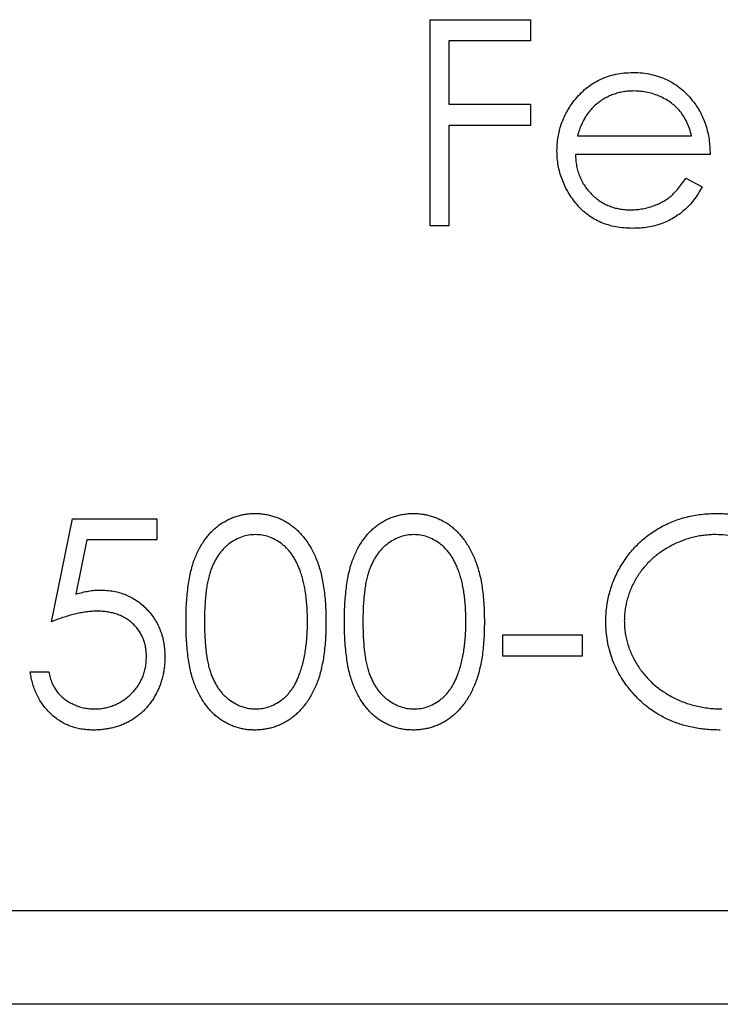
# Model space of a CAD drawing. Units: millimetres. Extents: x 350 to 20440, y 350 to 14350.
# Drawn here: x 13279 to 13283, y 7735 to 7741 of the extents above; entities that cross this region are included whole.
import ezdxf

# ---------------------------------------------------------------- set-up
doc = ezdxf.new("R2010")
doc.units = ezdxf.units.MM
doc.header["$LTSCALE"] = 70

msp = doc.modelspace()

# ---------------------------------------------------------------- linework, layer by layer
at = {"color": 7, "linetype": 'Continuous', "lineweight": 25}
for p, q in [((13281.2383, 7740.9823), (13281.8828, 7740.9823)), ((13281.2383, 7739.6594), (13281.2383, 7740.9823)), ((13281.8828, 7740.9823), (13281.8828, 7740.8466)), ((13281.357, 7740.8466), (13281.357, 7740.4396)), ((13281.8828, 7740.8466), (13281.357, 7740.8466)), ((13281.357, 7740.4396), (13281.8828, 7740.4396)), ((13281.8828, 7740.4396), (13281.8828, 7740.3039)), ((13281.357, 7740.3039), (13281.357, 7739.6594)), ((13281.8828, 7740.3039), (13281.357, 7740.3039)), ((13282.1836, 7740.236), (13282.9174, 7740.236)), ((13283.0361, 7740.1173), (13282.1711, 7740.1173)), ((13282.8798, 7739.9647), (13282.9852, 7739.9093)), ((13281.357, 7739.6594), (13281.2383, 7739.6594)), ((13278.8045, 7737.116), (13278.9402, 7737.7774)), ((13278.9402, 7737.7774), (13279.4829, 7737.7774)), ((13279.4829, 7737.7774), (13279.4829, 7737.6418)), ((13279.0329, 7737.6418), (13278.9616, 7737.2938)), ((13279.4829, 7737.6418), (13279.0329, 7737.6418)), ((13281.7047, 7737.0312), (13282.2135, 7737.0312)), ((13281.7047, 7736.8955), (13281.7047, 7737.0312)), ((13282.2135, 7737.0312), (13282.2135, 7736.8955)), ((13282.2135, 7736.8955), (13281.7047, 7736.8955)), ((13278.6688, 7736.7937), (13278.7875, 7736.7937)), ((16285.5208, 7735.2594), (10285.5208, 7735.2594)), ((16285.5208, 7734.6594), (10285.5208, 7734.6594))]:
    msp.add_line(p, q, dxfattribs=at)
for points, knots in [([(13282.1637, 7740.4629), (13282.1757, 7740.4772), (13282.1993, 7740.5054), (13282.2392, 7740.5424), (13282.2824, 7740.5734), (13282.3283, 7740.5991), (13282.3776, 7740.6186), (13282.4295, 7740.6332), (13282.4846, 7740.6414), (13282.5223, 7740.6425), (13282.5416, 7740.6431)], [0, 0, 0, 0, 0.128835, 0.253589, 0.374643, 0.49534, 0.616325, 0.739759, 0.866842, 1, 1, 1, 1]), ([(13282.5416, 7740.6431), (13282.5614, 7740.6426), (13282.6003, 7740.6416), (13282.657, 7740.6323), (13282.7107, 7740.6175), (13282.7613, 7740.5967), (13282.8088, 7740.5698), (13282.8529, 7740.5365), (13282.8945, 7740.4977), (13282.9186, 7740.468), (13282.9309, 7740.4528)], [0, 0, 0, 0, 0.13204, 0.259033, 0.38188, 0.502258, 0.622752, 0.744743, 0.870109, 1, 1, 1, 1]), ([(13282.5477, 7740.5244), (13282.5358, 7740.5241), (13282.5124, 7740.5237), (13282.4779, 7740.5193), (13282.4448, 7740.5122), (13282.4128, 7740.5024), (13282.3823, 7740.4893), (13282.3527, 7740.4739), (13282.3248, 7740.4552), (13282.3074, 7740.4409), (13282.2986, 7740.4337)], [0, 0, 0, 0, 0.131092, 0.259141, 0.384162, 0.505992, 0.629098, 0.750669, 0.874039, 1, 1, 1, 1]), ([(13282.9174, 7740.236), (13282.913, 7740.2518), (13282.9047, 7740.2821), (13282.8872, 7740.3241), (13282.8675, 7740.3614), (13282.8442, 7740.3937), (13282.8178, 7740.4224), (13282.7874, 7740.4476), (13282.7532, 7740.47), (13282.7155, 7740.489), (13282.6755, 7740.5051), (13282.6337, 7740.5159), (13282.5911, 7740.5233), (13282.5622, 7740.524), (13282.5477, 7740.5244)], [0, 0, 0, 0, 0.09624, 0.185231, 0.267501, 0.3444, 0.419595, 0.496891, 0.576638, 0.660268, 0.745387, 0.83004, 0.914474, 1, 1, 1, 1]), ([(13282.0524, 7740.1401), (13282.0528, 7740.155), (13282.0536, 7740.1844), (13282.0586, 7740.228), (13282.0675, 7740.2703), (13282.0796, 7740.3115), (13282.0953, 7740.3514), (13282.1145, 7740.39), (13282.1373, 7740.4274), (13282.1549, 7740.451), (13282.1637, 7740.4629)], [0, 0, 0, 0, 0.128045, 0.253768, 0.377428, 0.500551, 0.623296, 0.746578, 0.872348, 1, 1, 1, 1]), ([(13282.9309, 7740.4528), (13282.9393, 7740.4414), (13282.9559, 7740.4186), (13282.9768, 7740.3815), (13282.9949, 7740.3427), (13283.0094, 7740.3016), (13283.0212, 7740.2585), (13283.0297, 7740.2133), (13283.0346, 7740.166), (13283.0356, 7740.1338), (13283.0361, 7740.1173)], [0, 0, 0, 0, 0.118522, 0.236255, 0.356174, 0.47725, 0.60154, 0.729618, 0.862158, 1, 1, 1, 1]), ([(13282.2986, 7740.4337), (13282.2923, 7740.428), (13282.2795, 7740.4165), (13282.2625, 7740.3966), (13282.2461, 7740.3751), (13282.2312, 7740.3513), (13282.2176, 7740.3254), (13282.2049, 7740.2976), (13282.1934, 7740.2676), (13282.1869, 7740.2468), (13282.1836, 7740.236)], [0, 0, 0, 0, 0.1099838, 0.2225805, 0.3384999, 0.4587086, 0.5855353, 0.7175177, 0.8546668, 1, 1, 1, 1]), ([(13282.5387, 7739.6424), (13282.5201, 7739.6429), (13282.4839, 7739.6437), (13282.4311, 7739.651), (13282.3815, 7739.6629), (13282.3349, 7739.6795), (13282.2915, 7739.7012), (13282.2513, 7739.7277), (13282.2139, 7739.7587), (13282.1807, 7739.7946), (13282.1507, 7739.8331), (13282.1243, 7739.8731), (13282.1022, 7739.9147), (13282.0842, 7739.9575), (13282.0697, 7740.0013), (13282.0596, 7740.0464), (13282.0537, 7740.0929), (13282.0529, 7740.1243), (13282.0524, 7740.1401)], [0, 0, 0, 0, 0.071579, 0.139629, 0.204797, 0.268135, 0.329814, 0.391301, 0.453434, 0.516552, 0.579631, 0.641119, 0.701294, 0.76081, 0.819932, 0.87892, 0.938983, 1, 1, 1, 1]), ([(13282.1711, 7740.1173), (13282.1717, 7740.1046), (13282.1728, 7740.0795), (13282.1782, 7740.0429), (13282.1866, 7740.008), (13282.1984, 7739.9751), (13282.2127, 7739.9437), (13282.2303, 7739.9142), (13282.2512, 7739.8866), (13282.2745, 7739.8606), (13282.3005, 7739.8376), (13282.3278, 7739.8169), (13282.3569, 7739.7996), (13282.3874, 7739.7855), (13282.4195, 7739.7745), (13282.453, 7739.767), (13282.4879, 7739.762), (13282.5117, 7739.7614), (13282.5238, 7739.7612)], [0, 0, 0, 0, 0.068385, 0.134476, 0.198391, 0.260753, 0.321829, 0.383037, 0.444653, 0.507398, 0.569825, 0.630778, 0.690929, 0.750945, 0.811049, 0.872331, 0.935004, 1, 1, 1, 1]), ([(13282.5238, 7739.7612), (13282.5357, 7739.7614), (13282.5592, 7739.7618), (13282.5942, 7739.7663), (13282.6287, 7739.7734), (13282.6624, 7739.7832), (13282.6948, 7739.7952), (13282.7247, 7739.8096), (13282.7523, 7739.8255), (13282.778, 7739.8437), (13282.803, 7739.866), (13282.8278, 7739.8939), (13282.8543, 7739.9268), (13282.8709, 7739.9515), (13282.8798, 7739.9647)], [0, 0, 0, 0, 0.0825923, 0.1638789, 0.2456587, 0.3277257, 0.40861, 0.4857491, 0.5591691, 0.6302685, 0.705306, 0.792065, 0.8897964, 1, 1, 1, 1]), ([(13282.9852, 7739.9093), (13282.9768, 7739.8944), (13282.9605, 7739.8654), (13282.9323, 7739.8255), (13282.9029, 7739.7897), (13282.8707, 7739.7588), (13282.8368, 7739.7319), (13282.801, 7739.7083), (13282.7631, 7739.6882), (13282.7231, 7739.6713), (13282.6806, 7739.6583), (13282.6357, 7739.6491), (13282.588, 7739.6434), (13282.5554, 7739.6428), (13282.5387, 7739.6424)], [0, 0, 0, 0, 0.09337, 0.181661, 0.265874, 0.346355, 0.4246, 0.501903, 0.579992, 0.658443, 0.738672, 0.821894, 0.908801, 1, 1, 1, 1]), ([(13279.6695, 7737.1155), (13279.6696, 7737.1367), (13279.6698, 7737.1778), (13279.6725, 7737.2379), (13279.6769, 7737.2942), (13279.683, 7737.3468), (13279.6905, 7737.3957), (13279.7004, 7737.4407), (13279.7116, 7737.4822), (13279.7247, 7737.5201), (13279.7394, 7737.5551), (13279.7555, 7737.5878), (13279.7735, 7737.6181), (13279.7924, 7737.6465), (13279.8129, 7737.6725), (13279.8346, 7737.6966), (13279.8582, 7737.7181), (13279.8829, 7737.7377), (13279.909, 7737.7549), (13279.9357, 7737.77), (13279.9632, 7737.7829), (13279.9916, 7737.7931), (13280.0206, 7737.8015), (13280.0503, 7737.8072), (13280.0807, 7737.8108), (13280.1013, 7737.8112), (13280.1118, 7737.8114)], [0, 0, 0, 0, 0.068595, 0.133246, 0.194313, 0.251279, 0.304513, 0.354235, 0.400481, 0.443411, 0.484015, 0.523252, 0.561042, 0.5979, 0.633518, 0.668314, 0.702496, 0.736685, 0.770293, 0.803437, 0.835913, 0.86846, 0.900847, 0.933467, 0.966258, 1, 1, 1, 1]), ([(13280.1118, 7737.8114), (13280.1223, 7737.8112), (13280.1432, 7737.8108), (13280.1741, 7737.8073), (13280.2043, 7737.8014), (13280.2337, 7737.7932), (13280.2625, 7737.7829), (13280.2904, 7737.77), (13280.3177, 7737.755), (13280.3439, 7737.7374), (13280.3693, 7737.7177), (13280.3933, 7737.6955), (13280.4159, 7737.671), (13280.4373, 7737.6443), (13280.457, 7737.6151), (13280.4757, 7737.5838), (13280.4925, 7737.5499), (13280.5086, 7737.5139), (13280.5226, 7737.4749), (13280.5352, 7737.433), (13280.5453, 7737.3878), (13280.5538, 7737.3396), (13280.5603, 7737.288), (13280.5651, 7737.2333), (13280.5676, 7737.1754), (13280.5681, 7737.1358), (13280.5684, 7737.1155)], [0, 0, 0, 0, 0.033788, 0.067194, 0.099862, 0.132567, 0.165151, 0.197913, 0.231319, 0.265083, 0.299255, 0.334399, 0.369943, 0.406284, 0.444064, 0.482998, 0.523354, 0.565537, 0.609613, 0.656391, 0.705885, 0.758325, 0.813832, 0.872795, 0.934722, 1, 1, 1, 1]), ([(13280.6871, 7737.1155), (13280.6872, 7737.1367), (13280.6874, 7737.1778), (13280.6901, 7737.2379), (13280.6946, 7737.2942), (13280.7007, 7737.3468), (13280.7081, 7737.3957), (13280.718, 7737.4407), (13280.7293, 7737.4822), (13280.7423, 7737.5201), (13280.7571, 7737.5551), (13280.7731, 7737.5878), (13280.7911, 7737.6181), (13280.81, 7737.6465), (13280.8305, 7737.6725), (13280.8522, 7737.6966), (13280.8758, 7737.7181), (13280.9005, 7737.7377), (13280.9266, 7737.7549), (13280.9533, 7737.77), (13280.9808, 7737.7829), (13281.0092, 7737.7931), (13281.0382, 7737.8015), (13281.0679, 7737.8072), (13281.0984, 7737.8108), (13281.1189, 7737.8112), (13281.1294, 7737.8114)], [0, 0, 0, 0, 0.068595, 0.133246, 0.194313, 0.251279, 0.304513, 0.354235, 0.400481, 0.443411, 0.484015, 0.523252, 0.561042, 0.5979, 0.633518, 0.668314, 0.702496, 0.736685, 0.770293, 0.803437, 0.835913, 0.86846, 0.900847, 0.933467, 0.966258, 1, 1, 1, 1]), ([(13281.1294, 7737.8114), (13281.1399, 7737.8112), (13281.1608, 7737.8108), (13281.1918, 7737.8073), (13281.222, 7737.8014), (13281.2514, 7737.7932), (13281.2801, 7737.7829), (13281.3081, 7737.77), (13281.3354, 7737.755), (13281.3616, 7737.7374), (13281.387, 7737.7177), (13281.411, 7737.6955), (13281.4335, 7737.671), (13281.4549, 7737.6443), (13281.4746, 7737.6151), (13281.4934, 7737.5838), (13281.5101, 7737.5499), (13281.5263, 7737.5139), (13281.5402, 7737.4749), (13281.5528, 7737.433), (13281.563, 7737.3878), (13281.5714, 7737.3396), (13281.578, 7737.288), (13281.5827, 7737.2333), (13281.5853, 7737.1754), (13281.5857, 7737.1358), (13281.586, 7737.1155)], [0, 0, 0, 0, 0.033788, 0.067194, 0.099862, 0.132567, 0.165151, 0.197913, 0.231319, 0.265083, 0.299255, 0.334399, 0.369943, 0.406284, 0.444064, 0.482998, 0.523354, 0.565537, 0.609613, 0.656391, 0.705885, 0.758325, 0.813832, 0.872795, 0.934722, 1, 1, 1, 1]), ([(13282.3662, 7737.1165), (13282.3664, 7737.1321), (13282.3668, 7737.163), (13282.3716, 7737.2089), (13282.3786, 7737.254), (13282.3888, 7737.2982), (13282.4017, 7737.3417), (13282.4178, 7737.3843), (13282.4365, 7737.4261), (13282.4583, 7737.4669), (13282.4825, 7737.5061), (13282.5088, 7737.5435), (13282.5375, 7737.5784), (13282.5682, 7737.6114), (13282.6012, 7737.6419), (13282.6363, 7737.6703), (13282.6734, 7737.6966), (13282.7127, 7737.7204), (13282.7536, 7737.7418), (13282.7959, 7737.7606), (13282.8397, 7737.776), (13282.8847, 7737.7892), (13282.9312, 7737.7989), (13282.9788, 7737.806), (13283.0278, 7737.8108), (13283.0609, 7737.8112), (13283.0777, 7737.8114)], [0, 0, 0, 0, 0.042039, 0.083544, 0.124643, 0.165303, 0.206171, 0.246971, 0.288329, 0.329987, 0.371797, 0.412738, 0.453459, 0.494001, 0.534381, 0.574952, 0.615892, 0.65725, 0.699007, 0.740486, 0.782325, 0.824567, 0.867041, 0.9105, 0.954619, 1, 1, 1, 1]), ([(13283.0777, 7737.8114), (13283.0914, 7737.8111), (13283.1186, 7737.8107), (13283.159, 7737.8077), (13283.1988, 7737.8029), (13283.238, 7737.7964), (13283.2765, 7737.7875), (13283.3145, 7737.7769), (13283.3519, 7737.7646), (13283.3886, 7737.7498), (13283.425, 7737.7331), (13283.4611, 7737.7143), (13283.4969, 7737.693), (13283.5325, 7737.6693), (13283.568, 7737.6435), (13283.6029, 7737.6148), (13283.6381, 7737.5845), (13283.6607, 7737.5627), (13283.6721, 7737.5517)], [0, 0, 0, 0, 0.0616169, 0.1221792, 0.1822163, 0.2418641, 0.3009601, 0.3599691, 0.4190329, 0.4780687, 0.5379926, 0.5989602, 0.6613211, 0.7252476, 0.7912202, 0.858746, 0.9283176, 1, 1, 1, 1]), ([(13280.1157, 7737.6757), (13280.1011, 7737.6749), (13280.0718, 7737.6734), (13280.0285, 7737.6625), (13279.9871, 7737.6436), (13279.9541, 7737.6229), (13279.9288, 7737.6031), (13279.911, 7737.5859), (13279.8943, 7737.5672), (13279.879, 7737.5466), (13279.8646, 7737.5245), (13279.8514, 7737.5007), (13279.8394, 7737.475), (13279.8285, 7737.4476), (13279.8188, 7737.4175), (13279.8108, 7737.3843), (13279.8034, 7737.3479), (13279.7982, 7737.3079), (13279.7936, 7737.2647), (13279.7906, 7737.2181), (13279.7883, 7737.1682), (13279.7882, 7737.1337), (13279.7882, 7737.116)], [0, 0, 0, 0, 0.060387, 0.120883, 0.182755, 0.247811, 0.281299, 0.315088, 0.349702, 0.384857, 0.420966, 0.458511, 0.497175, 0.537602, 0.580503, 0.627468, 0.678388, 0.733983, 0.793747, 0.857714, 0.926698, 1, 1, 1, 1]), ([(13280.4496, 7737.116), (13280.4494, 7737.1319), (13280.449, 7737.163), (13280.4475, 7737.2085), (13280.4435, 7737.2518), (13280.439, 7737.293), (13280.4324, 7737.3318), (13280.4253, 7737.3686), (13280.4158, 7737.403), (13280.4056, 7737.4355), (13280.394, 7737.4656), (13280.3812, 7737.4936), (13280.3675, 7737.5196), (13280.3526, 7737.5436), (13280.3367, 7737.5655), (13280.3194, 7737.585), (13280.3014, 7737.6027), (13280.2761, 7737.6229), (13280.2431, 7737.6435), (13280.2019, 7737.6625), (13280.1591, 7737.6734), (13280.1302, 7737.6749), (13280.1157, 7737.6757)], [0, 0, 0, 0, 0.065681, 0.128486, 0.188175, 0.245106, 0.299448, 0.350823, 0.399942, 0.446672, 0.491255, 0.533376, 0.573853, 0.612526, 0.649597, 0.685532, 0.720106, 0.753838, 0.818925, 0.880493, 0.940311, 1, 1, 1, 1]), ([(13281.1334, 7737.6757), (13281.1187, 7737.6749), (13281.0894, 7737.6734), (13281.0462, 7737.6625), (13281.0047, 7737.6436), (13280.9717, 7737.6229), (13280.9465, 7737.6031), (13280.9287, 7737.5859), (13280.912, 7737.5672), (13280.8966, 7737.5466), (13280.8822, 7737.5245), (13280.869, 7737.5007), (13280.8571, 7737.475), (13280.8461, 7737.4476), (13280.8364, 7737.4175), (13280.8284, 7737.3843), (13280.8211, 7737.3479), (13280.8159, 7737.3079), (13280.8112, 7737.2647), (13280.8082, 7737.2181), (13280.8059, 7737.1682), (13280.8058, 7737.1337), (13280.8058, 7737.116)], [0, 0, 0, 0, 0.060387, 0.120883, 0.182755, 0.247811, 0.281299, 0.315088, 0.349702, 0.384857, 0.420966, 0.458511, 0.497175, 0.537602, 0.580503, 0.627468, 0.678388, 0.733983, 0.793747, 0.857714, 0.926698, 1, 1, 1, 1]), ([(13281.4673, 7737.116), (13281.4671, 7737.1319), (13281.4666, 7737.163), (13281.4651, 7737.2085), (13281.4611, 7737.2518), (13281.4566, 7737.293), (13281.45, 7737.3318), (13281.443, 7737.3686), (13281.4334, 7737.403), (13281.4233, 7737.4355), (13281.4116, 7737.4656), (13281.3988, 7737.4936), (13281.3851, 7737.5196), (13281.3702, 7737.5436), (13281.3544, 7737.5655), (13281.3371, 7737.585), (13281.319, 7737.6027), (13281.2938, 7737.6229), (13281.2607, 7737.6435), (13281.2196, 7737.6625), (13281.1768, 7737.6734), (13281.1478, 7737.6749), (13281.1334, 7737.6757)], [0, 0, 0, 0, 0.065681, 0.128486, 0.188175, 0.245106, 0.299448, 0.350823, 0.399942, 0.446672, 0.491255, 0.533376, 0.573853, 0.612526, 0.649597, 0.685532, 0.720106, 0.753838, 0.818925, 0.880493, 0.940311, 1, 1, 1, 1]), ([(13283.0737, 7737.6757), (13283.0609, 7737.6755), (13283.0353, 7737.6752), (13282.9973, 7737.6712), (13282.9596, 7737.6655), (13282.9225, 7737.6572), (13282.8857, 7737.6467), (13282.8495, 7737.6335), (13282.8137, 7737.6182), (13282.7787, 7737.6005), (13282.7448, 7737.581), (13282.7128, 7737.5595), (13282.6824, 7737.5365), (13282.6543, 7737.5115), (13282.6283, 7737.4848), (13282.6037, 7737.4568), (13282.5815, 7737.4268), (13282.5614, 7737.3953), (13282.5435, 7737.3629), (13282.5277, 7737.3298), (13282.5145, 7737.2963), (13282.504, 7737.2622), (13282.4953, 7737.2278), (13282.4892, 7737.1929), (13282.4858, 7737.1575), (13282.4852, 7737.1337), (13282.4849, 7737.1218)], [0, 0, 0, 0, 0.042841, 0.085571, 0.127719, 0.170068, 0.212787, 0.255482, 0.298877, 0.342861, 0.386528, 0.429532, 0.471886, 0.513729, 0.555082, 0.596535, 0.63812, 0.679822, 0.721331, 0.761888, 0.802199, 0.841806, 0.88106, 0.920633, 0.960101, 1, 1, 1, 1]), ([(13283.5704, 7737.4552), (13283.5519, 7737.4725), (13283.5156, 7737.5068), (13283.4562, 7737.5512), (13283.3943, 7737.5892), (13283.3302, 7737.6202), (13283.2654, 7737.6449), (13283.2008, 7737.6625), (13283.137, 7737.6737), (13283.0946, 7737.675), (13283.0737, 7737.6757)], [0, 0, 0, 0, 0.136144, 0.269043, 0.398517, 0.5271, 0.652283, 0.77168, 0.887495, 1, 1, 1, 1]), ([(13278.9616, 7737.2938), (13278.9756, 7737.2977), (13279.0028, 7737.3052), (13279.0428, 7737.3135), (13279.0808, 7737.3185), (13279.1055, 7737.3192), (13279.1174, 7737.3195)], [0, 0, 0, 0, 0.275068, 0.532901, 0.773973, 1, 1, 1, 1]), ([(13279.1174, 7737.3195), (13279.1322, 7737.3192), (13279.1613, 7737.3186), (13279.2038, 7737.3125), (13279.2443, 7737.303), (13279.2829, 7737.2897), (13279.3195, 7737.2728), (13279.3538, 7737.2516), (13279.3864, 7737.2268), (13279.4166, 7737.1983), (13279.444, 7737.167), (13279.4681, 7737.1333), (13279.4886, 7737.0975), (13279.5051, 7737.0594), (13279.5182, 7737.0194), (13279.527, 7736.977), (13279.5328, 7736.9326), (13279.5334, 7736.9022), (13279.5338, 7736.8868)], [0, 0, 0, 0, 0.065808, 0.129394, 0.190894, 0.251281, 0.310815, 0.370371, 0.430768, 0.492881, 0.555104, 0.616067, 0.677256, 0.73826, 0.800762, 0.864778, 0.931045, 1, 1, 1, 1]), ([(13279.096, 7737.1838), (13279.0857, 7737.1836), (13279.0646, 7737.1832), (13279.0321, 7737.1798), (13278.9979, 7737.1744), (13278.9623, 7737.167), (13278.925, 7737.1573), (13278.8862, 7737.1457), (13278.8457, 7737.1319), (13278.8185, 7737.1214), (13278.8045, 7737.116)], [0, 0, 0, 0, 0.102203, 0.211023, 0.3251, 0.446502, 0.573788, 0.708901, 0.850358, 1, 1, 1, 1]), ([(13279.415, 7736.8918), (13279.4148, 7736.9024), (13279.4143, 7736.9232), (13279.4103, 7736.9536), (13279.4034, 7736.9823), (13279.3938, 7737.0096), (13279.3816, 7737.0354), (13279.3667, 7737.0597), (13279.3488, 7737.0823), (13279.3283, 7737.1031), (13279.3059, 7737.1223), (13279.2812, 7737.1387), (13279.2547, 7737.1525), (13279.2266, 7737.1644), (13279.1964, 7737.1729), (13279.1646, 7737.1793), (13279.1309, 7737.183), (13279.1078, 7737.1836), (13279.096, 7737.1838)], [0, 0, 0, 0, 0.0653514, 0.127916, 0.1883602, 0.2472161, 0.3056301, 0.3637698, 0.4226609, 0.4826873, 0.5433002, 0.604118, 0.6649649, 0.7274135, 0.7914676, 0.8580554, 0.9270368, 1, 1, 1, 1]), ([(13280.1118, 7736.4206), (13280.1013, 7736.4208), (13280.0807, 7736.4211), (13280.0503, 7736.4247), (13280.0207, 7736.4305), (13279.9918, 7736.4386), (13279.9636, 7736.4485), (13279.9363, 7736.4614), (13279.9098, 7736.4763), (13279.884, 7736.4932), (13279.8594, 7736.5126), (13279.8359, 7736.5341), (13279.8141, 7736.5581), (13279.7939, 7736.5844), (13279.7746, 7736.6126), (13279.7569, 7736.6432), (13279.7405, 7736.676), (13279.7255, 7736.7113), (13279.7122, 7736.7495), (13279.7005, 7736.7912), (13279.6912, 7736.8366), (13279.6833, 7736.8854), (13279.6769, 7736.9378), (13279.6725, 7736.9938), (13279.6698, 7737.0535), (13279.6696, 7737.0944), (13279.6695, 7737.1155)], [0, 0, 0, 0, 0.033787, 0.066622, 0.099285, 0.131361, 0.163585, 0.196104, 0.228902, 0.262158, 0.295991, 0.330218, 0.36506, 0.400951, 0.43762, 0.475708, 0.515381, 0.556414, 0.599765, 0.646424, 0.696431, 0.749782, 0.806573, 0.867436, 0.931887, 1, 1, 1, 1]), ([(13279.7882, 7737.116), (13279.7882, 7737.0983), (13279.7883, 7737.064), (13279.7906, 7737.0142), (13279.7937, 7736.9677), (13279.7977, 7736.9245), (13279.8037, 7736.8848), (13279.8104, 7736.8482), (13279.8186, 7736.815), (13279.8282, 7736.7849), (13279.8392, 7736.7574), (13279.8511, 7736.7319), (13279.864, 7736.7079), (13279.8784, 7736.6858), (13279.8941, 7736.6654), (13279.9107, 7736.6465), (13279.9289, 7736.6295), (13279.954, 7736.6092), (13279.9872, 7736.5882), (13280.029, 7736.57), (13280.072, 7736.5585), (13280.1012, 7736.557), (13280.1157, 7736.5563)], [0, 0, 0, 0, 0.072951, 0.141584, 0.205926, 0.265301, 0.320597, 0.371817, 0.41879, 0.461699, 0.502134, 0.540804, 0.578181, 0.614297, 0.649678, 0.684299, 0.718359, 0.752081, 0.817652, 0.879722, 0.939966, 1, 1, 1, 1]), ([(13280.5684, 7737.1155), (13280.5681, 7737.0952), (13280.5676, 7737.0558), (13280.5651, 7736.9982), (13280.5602, 7736.9437), (13280.5541, 7736.8924), (13280.5456, 7736.8444), (13280.5352, 7736.7995), (13280.5236, 7736.7575), (13280.5093, 7736.7189), (13280.4937, 7736.683), (13280.4766, 7736.6495), (13280.4584, 7736.6181), (13280.4385, 7736.589), (13280.4173, 7736.562), (13280.3944, 7736.5376), (13280.3703, 7736.5152), (13280.3448, 7736.4953), (13280.3182, 7736.4779), (13280.291, 7736.4623), (13280.2627, 7736.4498), (13280.2341, 7736.439), (13280.2045, 7736.4308), (13280.1742, 7736.4251), (13280.1432, 7736.4211), (13280.1223, 7736.4208), (13280.1118, 7736.4206)], [0, 0, 0, 0, 0.065063, 0.126773, 0.185516, 0.240765, 0.29298, 0.34225, 0.388919, 0.432776, 0.474628, 0.514775, 0.553606, 0.591426, 0.628028, 0.663804, 0.698984, 0.733591, 0.767628, 0.801208, 0.834264, 0.866981, 0.89972, 0.932702, 0.966176, 1, 1, 1, 1]), ([(13280.3995, 7736.7834), (13280.4035, 7736.7952), (13280.4116, 7736.8192), (13280.4221, 7736.8564), (13280.4303, 7736.8954), (13280.4377, 7736.936), (13280.4427, 7736.9785), (13280.4468, 7737.0227), (13280.4492, 7737.0688), (13280.4495, 7737.1001), (13280.4496, 7737.116)], [0, 0, 0, 0, 0.110588, 0.224542, 0.342503, 0.464324, 0.590756, 0.722227, 0.858843, 1, 1, 1, 1]), ([(13281.1294, 7736.4206), (13281.1189, 7736.4208), (13281.0984, 7736.4211), (13281.0679, 7736.4247), (13281.0383, 7736.4305), (13281.0095, 7736.4386), (13280.9812, 7736.4485), (13280.954, 7736.4614), (13280.9274, 7736.4763), (13280.9016, 7736.4932), (13280.877, 7736.5126), (13280.8535, 7736.5341), (13280.8318, 7736.5581), (13280.8115, 7736.5844), (13280.7922, 7736.6126), (13280.7745, 7736.6432), (13280.7581, 7736.676), (13280.7431, 7736.7113), (13280.7298, 7736.7495), (13280.7181, 7736.7912), (13280.7088, 7736.8366), (13280.7009, 7736.8854), (13280.6945, 7736.9378), (13280.6901, 7736.9938), (13280.6874, 7737.0535), (13280.6872, 7737.0944), (13280.6871, 7737.1155)], [0, 0, 0, 0, 0.033787, 0.066622, 0.099285, 0.131361, 0.163585, 0.196104, 0.228902, 0.262158, 0.295991, 0.330218, 0.36506, 0.400951, 0.43762, 0.475708, 0.515381, 0.556414, 0.599765, 0.646424, 0.696431, 0.749782, 0.806573, 0.867436, 0.931887, 1, 1, 1, 1]), ([(13280.8058, 7737.116), (13280.8059, 7737.0983), (13280.8059, 7737.064), (13280.8082, 7737.0142), (13280.8113, 7736.9677), (13280.8154, 7736.9245), (13280.8213, 7736.8848), (13280.828, 7736.8482), (13280.8362, 7736.815), (13280.8458, 7736.7849), (13280.8568, 7736.7574), (13280.8688, 7736.7319), (13280.8816, 7736.7079), (13280.8961, 7736.6858), (13280.9117, 7736.6654), (13280.9284, 7736.6465), (13280.9465, 7736.6295), (13280.9717, 7736.6092), (13281.0049, 7736.5882), (13281.0467, 7736.57), (13281.0896, 7736.5585), (13281.1188, 7736.557), (13281.1334, 7736.5563)], [0, 0, 0, 0, 0.072951, 0.141584, 0.205926, 0.265301, 0.320597, 0.371817, 0.41879, 0.461699, 0.502134, 0.540804, 0.578181, 0.614297, 0.649678, 0.684299, 0.718359, 0.752081, 0.817652, 0.879722, 0.939966, 1, 1, 1, 1]), ([(13281.586, 7737.1155), (13281.5857, 7737.0952), (13281.5853, 7737.0558), (13281.5828, 7736.9982), (13281.5779, 7736.9437), (13281.5717, 7736.8924), (13281.5633, 7736.8444), (13281.5528, 7736.7995), (13281.5412, 7736.7575), (13281.5269, 7736.7189), (13281.5113, 7736.683), (13281.4943, 7736.6495), (13281.476, 7736.6181), (13281.4561, 7736.589), (13281.435, 7736.562), (13281.412, 7736.5376), (13281.3879, 7736.5152), (13281.3625, 7736.4953), (13281.3358, 7736.4779), (13281.3086, 7736.4623), (13281.2804, 7736.4498), (13281.2517, 7736.439), (13281.2222, 7736.4308), (13281.1918, 7736.4251), (13281.1608, 7736.4211), (13281.1399, 7736.4208), (13281.1294, 7736.4206)], [0, 0, 0, 0, 0.065063, 0.126773, 0.185516, 0.240765, 0.29298, 0.34225, 0.388919, 0.432776, 0.474628, 0.514775, 0.553606, 0.591426, 0.628028, 0.663804, 0.698984, 0.733591, 0.767628, 0.801208, 0.834264, 0.866981, 0.89972, 0.932702, 0.966176, 1, 1, 1, 1]), ([(13281.4172, 7736.7834), (13281.4212, 7736.7952), (13281.4293, 7736.8192), (13281.4397, 7736.8564), (13281.4479, 7736.8954), (13281.4553, 7736.936), (13281.4604, 7736.9785), (13281.4644, 7737.0227), (13281.4668, 7737.0688), (13281.4671, 7737.1001), (13281.4673, 7737.116)], [0, 0, 0, 0, 0.110588, 0.224542, 0.342503, 0.464324, 0.590756, 0.722227, 0.858843, 1, 1, 1, 1]), ([(13282.5284, 7736.6708), (13282.5154, 7736.6869), (13282.4898, 7736.7189), (13282.4568, 7736.7701), (13282.4287, 7736.8232), (13282.4059, 7736.8782), (13282.3881, 7736.9352), (13282.3753, 7736.994), (13282.3678, 7737.0547), (13282.3667, 7737.0957), (13282.3662, 7737.1165)], [0, 0, 0, 0, 0.127896, 0.253668, 0.376738, 0.499344, 0.621999, 0.745699, 0.871345, 1, 1, 1, 1]), ([(13282.4849, 7737.1218), (13282.4852, 7737.1096), (13282.4857, 7737.0853), (13282.4894, 7737.0489), (13282.4962, 7737.0131), (13282.5052, 7736.9777), (13282.5166, 7736.9426), (13282.5307, 7736.9081), (13282.5474, 7736.8741), (13282.5668, 7736.8409), (13282.588, 7736.8086), (13282.6118, 7736.7782), (13282.6371, 7736.7492), (13282.6648, 7736.7223), (13282.694, 7736.6968), (13282.7255, 7736.6735), (13282.7589, 7736.6517), (13282.794, 7736.6319), (13282.8306, 7736.6142), (13282.8681, 7736.5985), (13282.9067, 7736.5856), (13282.9461, 7736.575), (13282.9863, 7736.5663), (13283.0275, 7736.5608), (13283.0694, 7736.5567), (13283.0977, 7736.5564), (13283.1119, 7736.5563)], [0, 0, 0, 0, 0.038994, 0.077882, 0.116652, 0.155416, 0.194618, 0.234261, 0.274547, 0.315667, 0.35702, 0.398083, 0.439098, 0.479833, 0.521274, 0.562841, 0.605292, 0.648409, 0.691727, 0.735149, 0.778369, 0.821661, 0.865524, 0.909731, 0.954523, 1, 1, 1, 1]), ([(13279.5338, 7736.8868), (13279.5335, 7736.876), (13279.533, 7736.8546), (13279.5305, 7736.8228), (13279.5256, 7736.7916), (13279.519, 7736.7612), (13279.5105, 7736.7314), (13279.5002, 7736.7023), (13279.4876, 7736.6741), (13279.4737, 7736.6463), (13279.4581, 7736.6198), (13279.4408, 7736.595), (13279.4225, 7736.5715), (13279.4029, 7736.5497), (13279.3816, 7736.5295), (13279.3591, 7736.511), (13279.3354, 7736.4938), (13279.3102, 7736.4787), (13279.2841, 7736.4647), (13279.2566, 7736.4532), (13279.2285, 7736.443), (13279.1992, 7736.4348), (13279.1689, 7736.4284), (13279.1376, 7736.4241), (13279.1053, 7736.4209), (13279.0834, 7736.4207), (13279.0724, 7736.4206)], [0, 0, 0, 0, 0.044014, 0.087434, 0.130118, 0.172554, 0.214555, 0.256298, 0.298438, 0.340849, 0.382715, 0.423924, 0.464246, 0.504074, 0.543862, 0.583567, 0.623094, 0.663229, 0.703551, 0.743938, 0.784541, 0.82575, 0.867757, 0.910745, 0.954914, 1, 1, 1, 1]), ([(13279.0793, 7736.5563), (13279.0906, 7736.5566), (13279.1129, 7736.5572), (13279.1457, 7736.5619), (13279.1774, 7736.5692), (13279.2076, 7736.58), (13279.2369, 7736.5932), (13279.2646, 7736.6101), (13279.2914, 7736.6295), (13279.3165, 7736.6518), (13279.3395, 7736.6764), (13279.3598, 7736.7026), (13279.3767, 7736.7306), (13279.391, 7736.7599), (13279.4018, 7736.7908), (13279.4096, 7736.8231), (13279.4141, 7736.8569), (13279.4147, 7736.88), (13279.415, 7736.8918)], [0, 0, 0, 0, 0.064207, 0.126425, 0.18768, 0.248216, 0.308305, 0.369661, 0.431699, 0.495947, 0.559758, 0.622295, 0.683911, 0.745092, 0.80674, 0.869087, 0.93329, 1, 1, 1, 1]), ([(13279.0724, 7736.4206), (13279.0592, 7736.4209), (13279.0333, 7736.4214), (13278.9953, 7736.4268), (13278.9587, 7736.4345), (13278.9239, 7736.446), (13278.8905, 7736.4605), (13278.859, 7736.4789), (13278.8285, 7736.4997), (13278.8003, 7736.5242), (13278.7742, 7736.551), (13278.7508, 7736.5801), (13278.73, 7736.611), (13278.712, 7736.6438), (13278.6967, 7736.6785), (13278.6847, 7736.7152), (13278.675, 7736.7538), (13278.6709, 7736.7803), (13278.6688, 7736.7937)], [0, 0, 0, 0, 0.065421, 0.128708, 0.190236, 0.250724, 0.310637, 0.370766, 0.431615, 0.493523, 0.555883, 0.617342, 0.678668, 0.740711, 0.802985, 0.866803, 0.932347, 1, 1, 1, 1]), ([(13278.7875, 7736.7937), (13278.7904, 7736.7811), (13278.796, 7736.7569), (13278.8084, 7736.7228), (13278.8234, 7736.6924), (13278.8414, 7736.6654), (13278.8627, 7736.6418), (13278.8871, 7736.6208), (13278.9145, 7736.6018), (13278.9449, 7736.586), (13278.9769, 7736.5725), (13279.0105, 7736.5636), (13279.0446, 7736.5572), (13279.0677, 7736.5566), (13279.0793, 7736.5563)], [0, 0, 0, 0, 0.094687, 0.181994, 0.264377, 0.34218, 0.418618, 0.496509, 0.577369, 0.661511, 0.746733, 0.831258, 0.915206, 1, 1, 1, 1]), ([(13280.1157, 7736.5563), (13280.1304, 7736.5569), (13280.1596, 7736.5581), (13280.2024, 7736.5697), (13280.2439, 7736.5873), (13280.2765, 7736.6081), (13280.3012, 7736.6279), (13280.3189, 7736.6447), (13280.3352, 7736.6636), (13280.3507, 7736.684), (13280.3648, 7736.7062), (13280.3777, 7736.7302), (13280.3894, 7736.7561), (13280.3961, 7736.7742), (13280.3995, 7736.7834)], [0, 0, 0, 0, 0.112813, 0.225394, 0.339595, 0.459675, 0.521735, 0.583926, 0.648174, 0.713881, 0.781004, 0.851451, 0.924051, 1, 1, 1, 1]), ([(13281.1334, 7736.5563), (13281.148, 7736.5569), (13281.1773, 7736.5581), (13281.22, 7736.5697), (13281.2615, 7736.5873), (13281.2941, 7736.6081), (13281.3188, 7736.6279), (13281.3366, 7736.6447), (13281.3528, 7736.6636), (13281.3683, 7736.684), (13281.3824, 7736.7062), (13281.3953, 7736.7302), (13281.4071, 7736.7561), (13281.4138, 7736.7742), (13281.4172, 7736.7834)], [0, 0, 0, 0, 0.112813, 0.225394, 0.339595, 0.459675, 0.521735, 0.583926, 0.648174, 0.713881, 0.781004, 0.851451, 0.924051, 1, 1, 1, 1]), ([(13283.1016, 7736.4206), (13283.0866, 7736.4208), (13283.0572, 7736.4212), (13283.0137, 7736.4243), (13282.9714, 7736.4289), (13282.9303, 7736.4359), (13282.8902, 7736.4445), (13282.8514, 7736.4555), (13282.8138, 7736.4682), (13282.7771, 7736.4827), (13282.7419, 7736.4995), (13282.7079, 7736.5181), (13282.6749, 7736.5385), (13282.6431, 7736.561), (13282.6125, 7736.5855), (13282.5831, 7736.612), (13282.5549, 7736.6404), (13282.5373, 7736.6606), (13282.5284, 7736.6708)], [0, 0, 0, 0, 0.0692365, 0.1365567, 0.2020942, 0.2664643, 0.3297688, 0.391879, 0.4532706, 0.5141147, 0.5743895, 0.6341417, 0.6939233, 0.7541522, 0.8144702, 0.8756606, 0.937348, 1, 1, 1, 1])]:
    msp.add_open_spline(points, degree=3, knots=knots, dxfattribs=at)

doc.saveas('drawing.dxf')
